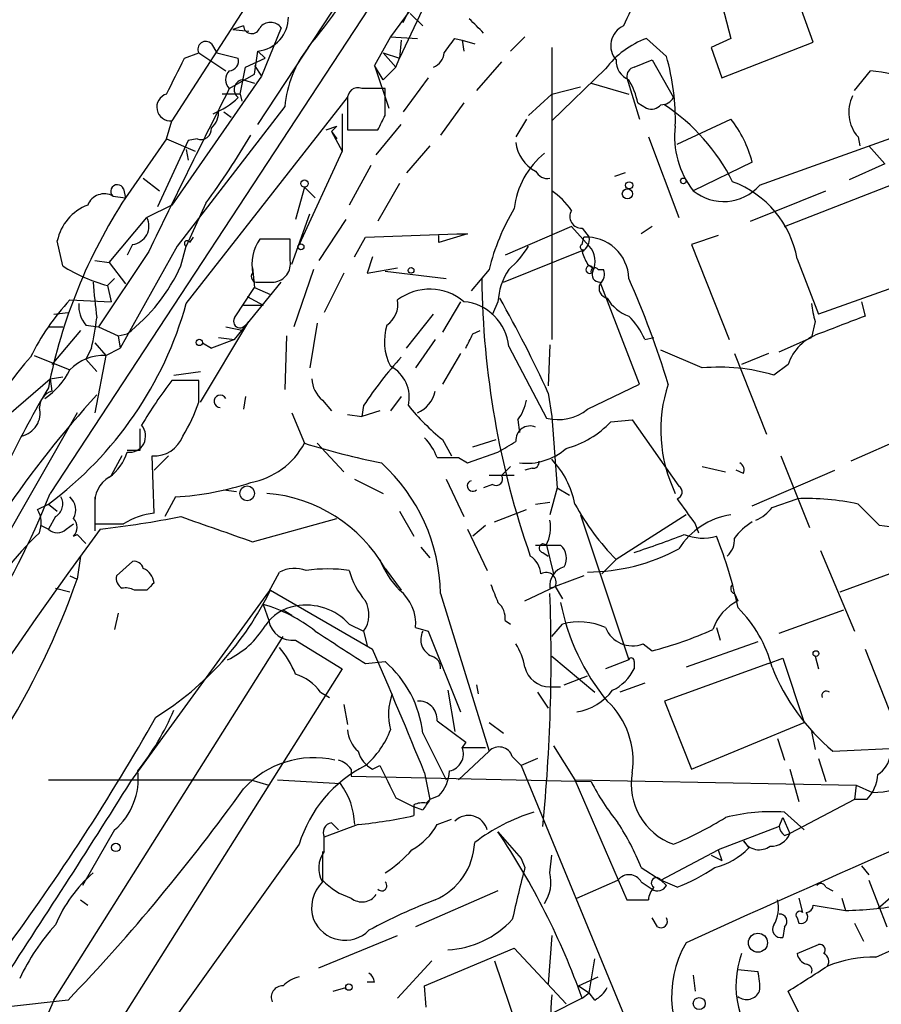
# Model space of a CAD drawing. Extents: x 5 to 18821, y -129987 to 5654.
# Drawn here: x 459 to 499, y 4844 to 4891 of the extents above; entities that cross this region are included whole.
import ezdxf

# ---------------------------------------------------------------- set-up
doc = ezdxf.new("R2010")
doc.units = 0
doc.header["$MEASUREMENT"] = 0
doc.layers.add('MAIN', color=5, linetype='CONTINUOUS')

msp = doc.modelspace()

# ---------------------------------------------------------------- linework, layer by layer
at = {"layer": 'MAIN'}
for p, q in [((493.014, 4918.8309), (459.994, 4868.5389)), ((476.6733, 4890.8063), (488.7807, 4914.8516)), ((469.8153, 4885.9803), (482.854, 4905.7923)), ((479.1287, 4894.7009), (476.504, 4889.1129)), ((471.0853, 4894.4469), (465.7513, 4886.1496)), ((478.1973, 4893.0076), (476.0807, 4890.1289)), ((496.062, 4889.8749), (494.8767, 4893.1769)), ((491.6593, 4891.9916), (492.1673, 4890.0443)), ((477.012, 4891.2296), (477.6047, 4890.6369)), ((469.138, 4890.6369), (468.63, 4890.4676)), ((468.63, 4890.4676), (469.392, 4890.3829)), ((470.916, 4890.5523), (469.9847, 4888.2663)), ((476.0807, 4890.1289), (475.3187, 4888.7743)), ((476.0807, 4890.1289), (477.3507, 4890.0443)), ((479.1287, 4890.0443), (479.4673, 4889.9596)), ((482.4307, 4890.1289), (481.7533, 4889.4516)), ((489.1193, 4889.1976), (488.188, 4890.0443)), ((492.1673, 4890.0443), (491.236, 4889.6209)), ((467.614, 4889.7903), (467.868, 4889.3669)), ((476.5887, 4889.9596), (476.504, 4889.1129)), ((479.4673, 4889.9596), (479.552, 4889.4516)), ((479.4673, 4889.9596), (480.06, 4889.7903)), ((483.7007, 4889.6209), (483.7007, 4875.8203)), ((491.236, 4889.6209), (491.744, 4888.1816)), ((491.744, 4888.1816), (496.062, 4889.8749)), ((466.344, 4889.1129), (467.0213, 4889.3669)), ((467.0213, 4889.3669), (468.2913, 4888.5203)), ((467.868, 4889.3669), (468.884, 4889.1129)), ((469.2227, 4888.6896), (470.154, 4889.1129)), ((469.646, 4888.3509), (469.8153, 4889.4516)), ((469.8153, 4889.4516), (470.154, 4889.1129)), ((475.742, 4889.3669), (476.3347, 4888.6896)), ((475.742, 4889.3669), (476.504, 4889.1129)), ((476.3347, 4888.6896), (476.504, 4889.1129)), ((468.9687, 4887.4196), (469.2227, 4888.6896)), ((469.646, 4888.7743), (469.9847, 4888.2663)), ((475.3187, 4888.7743), (475.996, 4886.7423)), ((475.742, 4888.0969), (475.3187, 4888.7743)), ((476.3347, 4888.6896), (475.742, 4888.0969)), ((481.33, 4888.9436), (480.1447, 4887.5889)), ((486.2407, 4888.6049), (483.7007, 4886.1496)), ((487.5953, 4888.6896), (488.442, 4889.0283)), ((488.442, 4889.0283), (489.458, 4887.2503)), ((469.9847, 4888.2663), (465.7513, 4882.1703)), ((468.4607, 4887.6736), (469.646, 4888.3509)), ((477.8587, 4888.1816), (476.6733, 4886.5729)), ((487.2567, 4888.1816), (487.8493, 4886.2343)), ((498.0093, 4887.5889), (498.7713, 4888.5203)), ((469.138, 4888.0969), (469.646, 4887.9276)), ((475.8267, 4887.6736), (474.726, 4887.6736)), ((475.8267, 4886.4036), (475.8267, 4887.6736)), ((483.7007, 4887.4196), (485.0553, 4887.7583)), ((485.5633, 4887.9276), (487.3413, 4887.4196)), ((466.4287, 4877.5136), (474.0487, 4887.2503)), ((468.9687, 4887.4196), (468.122, 4887.4196)), ((468.9687, 4887.4196), (469.0533, 4887.0809)), ((482.6, 4886.4036), (483.7007, 4887.4196)), ((471.0853, 4886.8269), (466.0053, 4880.2229)), ((474.0487, 4887.1656), (474.0487, 4885.7263)), ((479.552, 4886.9963), (478.4513, 4885.4723)), ((487.7647, 4886.9963), (488.188, 4886.7423)), ((468.2067, 4886.5729), (468.5453, 4886.3189)), ((473.7947, 4886.4883), (473.7947, 4884.7103)), ((465.4973, 4885.3029), (465.7513, 4886.1496)), ((473.0327, 4885.7263), (473.5407, 4885.8956)), ((473.5407, 4885.8956), (473.2867, 4885.6416)), ((475.4033, 4884.5409), (476.5887, 4885.9803)), ((482.5153, 4886.2343), (482.0073, 4885.3876)), ((489.6273, 4885.0489), (492.1673, 4886.2343)), ((493.522, 4883.1016), (501.9887, 4886.1496)), ((473.2867, 4885.6416), (473.5407, 4885.3029)), ((473.2867, 4885.6416), (473.7947, 4884.7103)), ((474.0487, 4885.7263), (475.488, 4885.7263)), ((488.2727, 4885.3876), (489.712, 4881.5776)), ((498.1787, 4885.3876), (498.2633, 4884.9643)), ((465.4973, 4885.3029), (463.55, 4882.5089)), ((466.5133, 4885.2183), (465.074, 4882.0856)), ((465.4973, 4885.3029), (466.852, 4884.7103)), ((466.9367, 4885.3029), (466.5133, 4885.2183)), ((477.9433, 4884.9643), (476.8427, 4883.6943)), ((498.6867, 4884.9643), (499.4487, 4884.1176)), ((466.4287, 4884.7949), (466.5133, 4884.2869)), ((473.7947, 4884.7103), (471.7627, 4880.3076)), ((475.1493, 4884.0329), (474.1333, 4882.1703)), ((493.1833, 4884.2023), (490.3893, 4882.8476)), ((499.4487, 4884.1176), (497.7553, 4883.3556)), ((487.172, 4883.6943), (486.664, 4883.5249)), ((464.3967, 4883.4403), (465.1587, 4882.8476)), ((472.0167, 4883.0169), (471.5933, 4881.4929)), ((472.0167, 4883.0169), (472.5247, 4882.5089)), ((476.504, 4883.1863), (475.488, 4881.4083)), ((494.7073, 4881.1543), (500.126, 4883.2709)), ((462.9573, 4882.5936), (463.55, 4882.5089)), ((463.4653, 4882.9323), (463.55, 4882.5089)), ((493.0987, 4881.4083), (496.6547, 4882.8476)), ((465.7513, 4882.1703), (464.566, 4881.5776)), ((467.36, 4882.2549), (466.4287, 4880.2229)), ((471.424, 4879.3763), (472.2707, 4881.7469)), ((462.788, 4879.4609), (464.566, 4881.5776)), ((473.964, 4881.4929), (472.694, 4879.5456)), ((484.632, 4881.1543), (481.4993, 4879.7996)), ((484.632, 4881.1543), (485.4787, 4880.2229)), ((488.442, 4881.1543), (487.934, 4880.8156)), ((474.8953, 4880.6463), (479.2133, 4880.8156)), ((479.7213, 4880.8156), (478.3667, 4880.3923)), ((478.3667, 4880.3923), (478.3667, 4880.7309)), ((479.2133, 4880.8156), (479.7213, 4880.8156)), ((485.14, 4881.0696), (485.4787, 4880.6463)), ((491.5747, 4880.7309), (490.3047, 4880.3076)), ((460.5867, 4879.2916), (460.3327, 4880.4769)), ((466.0053, 4880.2229), (463.296, 4875.3969)), ((463.8887, 4880.3076), (463.6347, 4879.7996)), ((466.1747, 4879.2916), (466.4287, 4880.2229)), ((466.598, 4880.3923), (466.7673, 4880.6463)), ((471.3393, 4880.5616), (469.9, 4880.5616)), ((471.3393, 4879.5456), (471.3393, 4880.5616)), ((474.3873, 4879.7149), (474.8953, 4880.6463)), ((485.14, 4880.3076), (485.2247, 4880.6463)), ((490.3047, 4880.3076), (492.0827, 4875.8203)), ((464.6507, 4879.9689), (462.28, 4876.4129)), ((481.4147, 4878.5296), (485.2247, 4880.0536)), ((462.1107, 4879.5456), (462.788, 4879.4609)), ((462.788, 4879.4609), (463.55, 4878.4449)), ((475.234, 4879.7149), (474.98, 4878.9529)), ((485.394, 4879.3763), (485.648, 4879.2069)), ((495.3, 4879.6303), (496.316, 4877.0056)), ((469.5613, 4879.2069), (469.646, 4878.2756)), ((472.44, 4879.1223), (471.5087, 4876.4129)), ((473.8793, 4878.9529), (472.948, 4877.0903)), ((474.98, 4878.9529), (476.4193, 4879.2069)), ((475.8267, 4879.0376), (478.7053, 4878.6989)), ((480.7373, 4879.1223), (479.8907, 4878.1063)), ((485.902, 4879.1223), (486.156, 4879.1223)), ((501.7347, 4878.9529), (496.316, 4877.0056)), ((462.7033, 4878.3603), (463.042, 4878.6989)), ((463.042, 4878.6989), (462.7033, 4878.3603)), ((462.7033, 4878.3603), (462.8727, 4877.5983)), ((468.7147, 4875.8203), (470.916, 4878.5296)), ((469.8153, 4878.5296), (470.5773, 4878.5296)), ((487.8493, 4873.7036), (485.9867, 4878.5296)), ((468.7147, 4876.8363), (469.646, 4878.2756)), ((469.646, 4878.2756), (470.408, 4877.9369)), ((460.9253, 4877.6829), (462.8727, 4877.5983)), ((469.138, 4877.4289), (470.0693, 4877.4289)), ((469.3073, 4877.8523), (470.0693, 4877.4289)), ((479.3827, 4877.5983), (478.536, 4876.1589)), ((481.1607, 4877.5983), (480.9067, 4877.0056)), ((498.348, 4877.5983), (498.5173, 4876.9209)), ((460.1633, 4877.0056), (460.8407, 4877.0903)), ((476.8427, 4875.3969), (478.1127, 4877.0056)), ((461.6873, 4876.4976), (462.28, 4876.4129)), ((467.106, 4872.8569), (469.392, 4876.6669)), ((469.2227, 4876.4976), (469.392, 4876.6669)), ((472.6093, 4876.5823), (472.2707, 4874.4656)), ((496.1467, 4876.6669), (495.9773, 4875.9049)), ((459.9093, 4876.4129), (460.5867, 4876.4129)), ((459.9093, 4876.4129), (460.5867, 4876.4129)), ((461.4333, 4876.2436), (460.0787, 4874.6349)), ((462.28, 4876.4129), (463.2113, 4875.9896)), ((463.2113, 4875.9896), (463.6347, 4876.0743)), ((468.2913, 4876.4129), (469.138, 4876.2436)), ((479.9753, 4876.0743), (480.314, 4876.2436)), ((462.1107, 4875.6509), (462.6187, 4875.0583)), ((463.2113, 4875.9896), (463.296, 4875.3969)), ((467.1907, 4875.6509), (467.614, 4875.3969)), ((468.7147, 4875.8203), (467.614, 4875.3969)), ((467.9527, 4875.9049), (468.7147, 4875.8203)), ((467.9527, 4875.9049), (468.7147, 4875.8203)), ((471.17, 4875.9896), (471.0853, 4873.4496)), ((478.1973, 4875.8203), (477.266, 4874.4656)), ((483.616, 4875.5663), (483.5313, 4873.6189)), ((488.1033, 4875.8203), (488.5267, 4875.9049)), ((494.4533, 4875.2276), (495.9773, 4875.9049)), ((461.9413, 4875.3969), (461.6873, 4874.8889)), ((462.6187, 4875.0583), (463.296, 4875.3969)), ((479.3827, 4875.1429), (478.536, 4873.7036)), ((481.6687, 4875.4816), (483.4467, 4872.0949)), ((490.8127, 4874.4656), (488.8653, 4875.3123)), ((492.3367, 4875.1429), (493.8607, 4871.3329)), ((493.9453, 4875.1429), (492.6753, 4874.6349)), ((459.232, 4875.0583), (460.9253, 4874.3809)), ((461.6873, 4874.8889), (462.1953, 4874.2963)), ((462.6187, 4875.0583), (462.1107, 4872.3489)), ((494.8767, 4874.6349), (494.1993, 4874.1269)), ((465.836, 4874.1269), (467.106, 4874.2963)), ((458.0467, 4872.2643), (459.994, 4873.9576)), ((459.994, 4873.9576), (460.5867, 4874.0423)), ((459.994, 4873.9576), (460.0787, 4873.3649)), ((467.0213, 4873.8729), (465.7513, 4873.8729)), ((467.0213, 4872.8569), (467.0213, 4873.8729)), ((485.394, 4872.5183), (487.8493, 4873.7036)), ((483.5313, 4873.2803), (483.7007, 4872.1796)), ((469.2227, 4873.1109), (469.138, 4872.5183)), ((472.8633, 4872.9416), (473.2867, 4872.4336)), ((476.5887, 4873.1109), (476.0807, 4872.4336)), ((461.264, 4872.3489), (455.2527, 4861.8503)), ((471.424, 4872.3489), (472.0167, 4870.9096)), ((474.8107, 4872.6876), (474.726, 4872.1796)), ((475.5727, 4872.4336), (474.726, 4872.1796)), ((474.0487, 4872.2643), (474.726, 4872.1796)), ((482.092, 4872.0103), (482.1767, 4871.4176)), ((483.7007, 4872.1796), (483.9547, 4868.7929)), ((486.4947, 4871.9256), (487.5107, 4872.0103)), ((487.5107, 4872.0103), (489.712, 4868.8776)), ((501.4807, 4871.6716), (497.84, 4870.0629)), ((472.6093, 4870.9096), (473.8793, 4869.5549)), ((478.536, 4871.0789), (478.9593, 4870.3169)), ((479.9753, 4870.7403), (481.076, 4871.0789)), ((464.2273, 4870.5709), (463.6347, 4870.5709)), ((479.7213, 4869.9783), (481.1607, 4870.4863)), ((463.3807, 4870.3169), (462.8727, 4869.3856)), ((464.9047, 4867.6076), (464.82, 4870.3169)), ((464.9047, 4869.6396), (465.582, 4870.3169)), ((479.298, 4870.2323), (479.7213, 4869.9783)), ((494.538, 4870.3169), (495.8927, 4866.9303)), ((481.7533, 4869.8089), (481.33, 4869.3856)), ((482.7693, 4869.7243), (482.4307, 4869.6396)), ((490.8127, 4869.8089), (491.9133, 4869.5549)), ((492.76, 4869.4703), (492.4213, 4869.6396)), ((493.1833, 4867.9463), (497.078, 4869.6396)), ((474.3873, 4869.2163), (475.742, 4868.5389)), ((478.7053, 4869.2163), (479.552, 4867.4383)), ((481.9227, 4869.3856), (480.7373, 4869.3856)), ((468.2067, 4868.7083), (468.7993, 4868.6236)), ((480.9067, 4868.9623), (480.4833, 4868.7929)), ((483.9547, 4868.7929), (483.616, 4867.5229)), ((483.9547, 4868.7929), (484.5473, 4868.4543)), ((462.1107, 4868.3696), (462.1107, 4866.7609)), ((465.9207, 4868.3696), (465.4127, 4867.4383)), ((482.9387, 4868.0309), (483.616, 4868.1156)), ((494.1147, 4867.8616), (495.3, 4868.2849)), ((459.4013, 4867.7769), (459.9093, 4868.0309)), ((459.9093, 4868.0309), (460.3327, 4867.6923)), ((462.1107, 4867.9463), (462.1107, 4867.0996)), ((476.504, 4867.6923), (477.1813, 4866.5069)), ((480.9913, 4867.1843), (482.5153, 4867.7769)), ((498.1787, 4868.0309), (499.1947, 4867.0149)), ((460.248, 4867.4383), (459.9093, 4866.8456)), ((469.5613, 4866.2529), (473.5407, 4867.3536)), ((485.0553, 4867.5229), (487.3413, 4860.6649)), ((490.0507, 4867.5229), (486.7487, 4865.4063)), ((459.5707, 4867.0149), (459.9093, 4866.8456)), ((460.756, 4866.8456), (461.0947, 4867.0996)), ((479.7213, 4866.8456), (480.6527, 4864.8983)), ((480.568, 4867.0149), (479.9753, 4866.5069)), ((490.474, 4867.0996), (490.6433, 4866.6763)), ((461.0947, 4866.5069), (461.264, 4866.5916)), ((461.264, 4866.5916), (461.6873, 4866.1683)), ((477.52, 4865.9989), (477.9433, 4865.4909)), ((482.9387, 4866.0836), (483.4467, 4866.0836)), ((483.4467, 4866.0836), (483.7853, 4864.7289)), ((483.4467, 4866.0836), (484.124, 4866.0836)), ((496.4007, 4865.8296), (498.0093, 4862.0196)), ((461.4333, 4865.5756), (461.264, 4864.4749)), ((463.1267, 4864.6443), (463.8887, 4865.3216)), ((483.2773, 4865.7449), (483.5313, 4865.5756)), ((486.0713, 4864.7289), (486.7487, 4865.4063)), ((475.8267, 4864.9829), (476.5887, 4863.9669)), ((497.332, 4863.8823), (500.5493, 4865.0676)), ((460.9253, 4864.6443), (461.264, 4864.4749)), ((460.9253, 4864.6443), (461.264, 4864.4749)), ((470.3233, 4863.8823), (470.8313, 4864.8136)), ((485.2247, 4864.6443), (483.87, 4864.1363)), ((460.248, 4864.0516), (460.9253, 4863.8823)), ((464.566, 4863.9669), (463.9733, 4863.9669)), ((470.408, 4863.9669), (475.234, 4861.1729)), ((482.4307, 4863.4589), (483.87, 4864.1363)), ((483.616, 4864.0516), (483.87, 4864.1363)), ((483.87, 4864.1363), (484.2087, 4863.5436)), ((463.804, 4854.9076), (470.3233, 4863.8823)), ((478.4513, 4863.7976), (480.7373, 4856.3469)), ((492.3367, 4863.7976), (492.506, 4863.4589)), ((470.0693, 4863.2896), (470.3233, 4862.5276)), ((471.0007, 4863.0356), (471.424, 4862.7816)), ((494.4533, 4861.9349), (497.5013, 4863.0356)), ((463.2113, 4862.8663), (463.042, 4862.1043)), ((481.4993, 4862.5276), (481.7533, 4862.3583)), ((474.1333, 4862.3583), (474.8107, 4862.0196)), ((477.266, 4862.1889), (477.8587, 4862.0196)), ((483.7007, 4861.7656), (484.2087, 4862.3583)), ((491.49, 4862.1889), (491.6593, 4861.5963)), ((460.1633, 4844.5783), (471.0007, 4861.7656)), ((471.5933, 4861.5963), (473.7947, 4860.2416)), ((474.8107, 4862.0196), (474.98, 4861.3423)), ((477.8587, 4862.0196), (479.3827, 4858.2096)), ((488.0187, 4861.4269), (488.442, 4861.0883)), ((493.4373, 4861.5116), (490.0507, 4860.3263)), ((498.5173, 4861.1729), (500.38, 4856.4316)), ((483.7007, 4860.8343), (485.7327, 4859.1409)), ((487.3413, 4860.6649), (486.2407, 4860.2416)), ((493.9453, 4860.4956), (494.6227, 4860.7496)), ((494.6227, 4860.7496), (495.6387, 4857.7016)), ((496.1467, 4860.8343), (496.316, 4860.2416)), ((473.7947, 4860.2416), (462.534, 4842.3769)), ((474.8953, 4860.4956), (475.8267, 4860.5803)), ((487.5953, 4860.5803), (487.5953, 4860.2416)), ((493.9453, 4860.4956), (489.0347, 4858.7176)), ((484.2933, 4859.4796), (485.394, 4859.9029)), ((480.1447, 4859.4796), (480.2293, 4859.0563)), ((483.616, 4859.3949), (484.124, 4859.3949)), ((488.1033, 4859.5643), (486.918, 4859.1409)), ((472.7787, 4859.1409), (473.202, 4858.8869)), ((478.79, 4859.2256), (479.1287, 4857.2783)), ((483.0233, 4859.1409), (483.5313, 4858.3789)), ((473.8793, 4858.5483), (474.0487, 4857.6169)), ((489.0347, 4858.7176), (490.3047, 4855.5003)), ((478.282, 4857.7863), (479.6367, 4856.7703)), ((480.7373, 4857.7016), (481.4147, 4857.1936)), ((490.3047, 4855.5003), (495.6387, 4857.7016)), ((477.6047, 4857.1936), (478.7053, 4854.9923)), ((494.3687, 4856.9396), (494.7073, 4855.9236)), ((495.9773, 4857.2783), (496.1467, 4856.4316)), ((479.6367, 4856.7703), (479.4673, 4856.5163)), ((479.4673, 4856.5163), (480.568, 4856.5163)), ((483.7853, 4856.6009), (484.8013, 4854.9923)), ((496.9933, 4856.3469), (500.7187, 4856.5163)), ((480.7373, 4856.3469), (479.298, 4854.9923)), ((481.838, 4856.0929), (482.2613, 4855.6696)), ((483.0233, 4856.0083), (482.2613, 4855.6696)), ((496.316, 4856.0083), (496.6547, 4854.9076)), ((475.234, 4855.5003), (475.5727, 4855.6696)), ((482.2613, 4855.6696), (490.22, 4836.3656)), ((474.218, 4855.5003), (474.218, 4855.1616)), ((474.218, 4855.1616), (485.5633, 4854.9076)), ((477.6893, 4855.3309), (477.9433, 4854.0609)), ((494.9613, 4855.5003), (495.3847, 4853.9763)), ((459.9093, 4854.9923), (469.4767, 4854.9923)), ((469.4767, 4854.9923), (470.3233, 4854.7383)), ((470.7467, 4854.9923), (473.71, 4854.8229)), ((484.8013, 4854.9923), (498.094, 4854.7383)), ((484.8013, 4854.9923), (487.2567, 4849.3196)), ((498.094, 4854.7383), (498.0093, 4854.0609)), ((498.094, 4854.7383), (498.856, 4854.3996)), ((476.3347, 4854.1456), (477.1813, 4853.7223)), ((478.3667, 4854.2303), (477.9433, 4854.0609)), ((477.1813, 4853.8069), (477.1813, 4853.2989)), ((477.6047, 4853.5529), (477.1813, 4853.7223)), ((477.9433, 4854.0609), (477.774, 4853.8916)), ((498.0093, 4854.0609), (494.9613, 4852.4523)), ((498.602, 4854.0609), (498.0093, 4854.0609)), ((494.4533, 4852.7909), (494.6227, 4853.2143)), ((494.6227, 4853.2143), (494.9613, 4852.4523)), ((494.7073, 4853.4683), (495.6387, 4852.6216)), ((474.5567, 4852.8756), (472.948, 4852.2829)), ((473.2867, 4852.9603), (473.6253, 4852.6216)), ((478.282, 4852.8756), (478.9593, 4853.1296)), ((494.4533, 4852.7909), (491.5747, 4851.6903)), ((463.042, 4852.6216), (461.518, 4849.9969)), ((472.948, 4851.6056), (472.948, 4852.2829)), ((481.1607, 4852.5369), (482.2613, 4851.2669)), ((494.7073, 4852.3676), (494.9613, 4852.4523)), ((471.7627, 4851.9443), (464.058, 4841.1916)), ((492.76, 4852.1136), (493.014, 4851.7749)), ((472.8633, 4851.6056), (472.8633, 4850.2509)), ((483.616, 4850.5896), (483.7007, 4851.4363)), ((488.8653, 4850.2509), (491.5747, 4851.6903)), ((491.236, 4851.4363), (491.744, 4851.1823)), ((491.5747, 4851.6903), (491.744, 4851.1823)), ((502.3273, 4851.6903), (499.11, 4848.8963)), ((482.2613, 4851.2669), (482.4307, 4850.8436)), ((498.348, 4850.9283), (498.6867, 4850.5049)), ((487.934, 4850.8436), (488.8653, 4850.2509)), ((484.886, 4849.4043), (486.8333, 4850.2509)), ((487.934, 4850.1663), (488.442, 4849.8276)), ((489.6273, 4849.9123), (488.8653, 4850.2509)), ((489.1193, 4849.9969), (488.8653, 4850.2509)), ((498.6867, 4850.2509), (499.5333, 4848.0496)), ((481.1607, 4849.7429), (477.266, 4848.0496)), ((496.6547, 4849.9123), (496.9933, 4849.7429)), ((461.4333, 4849.3196), (461.772, 4849.0656)), ((487.2567, 4849.3196), (488.2727, 4849.3196)), ((495.3847, 4849.4043), (495.554, 4848.7269)), ((496.062, 4849.0656), (497.586, 4848.8116)), ((497.4167, 4849.4043), (497.586, 4848.8116)), ((488.696, 4848.0496), (488.442, 4848.4729)), ((495.3, 4848.4729), (495.3847, 4848.2189)), ((498.0093, 4848.2189), (498.4327, 4847.3723)), ((472.694, 4846.1023), (476.4193, 4847.6263)), ((483.7007, 4847.6263), (483.5313, 4845.3403)), ((494.7073, 4848.0496), (494.6227, 4847.5416)), ((495.3, 4846.7796), (496.316, 4847.2029)), ((477.6893, 4845.2556), (481.9227, 4847.0336)), ((481.9227, 4847.0336), (484.378, 4844.4089)), ((499.0253, 4846.6103), (499.7873, 4846.9489)), ((478.028, 4846.4409), (476.4193, 4844.6629)), ((480.9913, 4846.4409), (482.092, 4843.2236)), ((485.4787, 4844.9169), (485.7327, 4846.5256)), ((490.3893, 4845.7636), (490.474, 4845.0016)), ((492.506, 4846.0176), (493.4373, 4845.9329)), ((475.3187, 4845.4249), (474.98, 4845.4249)), ((484.9707, 4845.2556), (485.902, 4845.6789)), ((473.3713, 4845.0016), (473.964, 4845.1709)), ((477.774, 4844.2396), (477.6893, 4845.2556)), ((484.9707, 4845.2556), (485.4787, 4844.9169)), ((485.14, 4844.6629), (485.4787, 4844.9169)), ((485.7327, 4844.5783), (485.4787, 4844.9169)), ((496.6547, 4841.4456), (494.8767, 4845.0016)), ((460.8407, 4844.5783), (457.8773, 4844.2396)), ((460.1633, 4844.5783), (459.9093, 4843.9856)), ((485.14, 4844.6629), (483.616, 4843.9009))]:
    msp.add_line(p, q, dxfattribs=at)
for centre, radius in [((472.0166, 4883.1863), 0.1693), ((487.3624, 4883.1017), 0.1706), ((489.9236, 4883.3133), 0.1338), ((487.2778, 4882.6995), 0.2413), ((471.8473, 4880.1948), 0.1411), ((477.0543, 4879.08), 0.1338), ((467.0424, 4875.6721), 0.1496), ((469.3073, 4868.539), 0.349), ((496.1889, 4860.9613), 0.1338), ((463.0964, 4851.7992), 0.201), ((493.4482, 4847.2908), 0.4513), ((474.1121, 4845.1922), 0.1496), ((490.6735, 4844.415), 0.2843)]:
    msp.add_circle(centre, radius, dxfattribs=at)
for centre, radius, start, end in [((439.3612, 4916.3976), 42.3611, 320.79429, 334.2633), ((500.0036, 4884.8001), 14.1739, 142.91828, 155.68207), ((469.6541, 4891.0441), 1.6006, 275.78005, 0.57988), ((310.7947, 4721.287), 239.4975, 44.885425, 45.114575), ((469.5267, 4890.6638), 0.3896, 183.95884, 343.36978), ((470.408, 4890.1713), 0.635, 36.8699, 143.1301), ((487.5146, 4889.707), 1.0234, 114.67934, 221.54566), ((309.5007, 5016.7236), 211.7104, 323.018234, 323.247384), ((489.6132, 4886.0793), 4.2134, 109.77073, 143.17117), ((467.3441, 4889.5415), 0.367, 42.67057, 208.40861), ((476.4705, 4886.3192), 5.4091, 142.38161, 174.61425), ((42.6057, 5099.9362), 473.287, 333.319004, 333.548192), ((468.4419, 4888.9812), 0.4613, 272.33579, 16.5886), ((477.8102, 4889.4457), 0.8144, 291.80533, 354.44693), ((478.9364, 4886.2137), 10.6111, 358.28212, 16.33219), ((487.7003, 4888.9795), 0.9529, 177.06433, 247.86583), ((487.7053, 4888.2494), 0.4537, 104.03012, 188.59446), ((468.8839, 4888.0969), 0.5986, 134.98646, 225.00677), ((493.5763, 4851.0886), 37.7905, 78.97492, 82.09861), ((897.5164, 4670.7097), 480.7932, 153.175294, 154.199598), ((469.1604, 4887.6288), 0.4687, 92.73969, 233.86118), ((474.5415, 4887.214), 0.4952, 68.1277, 185.60927), ((484.6163, 4886.4168), 3.2013, 10.42923, 31.65593), ((465.6848, 4886.7967), 0.6505, 106.75239, 275.86747), ((466.1975, 4890.1263), 3.9356, 292.42321, 313.04884), ((488.8794, 4887.5749), 0.6634, 268.78223, 330.70717), ((499.5004, 4886.5502), 1.7603, 153.52665, 221.33566), ((488.3997, 4887.3348), 0.6292, 250.33821, 317.73121), ((483.7367, 4878.9879), 9.5317, 26.70134, 56.23224), ((466.9669, 4886.5609), 0.9905, 310.78762, 5.60239), ((306.3024, 4970.755), 189.3506, 333.316974, 333.546117), ((467.1211, 4885.7626), 0.4953, 248.14274, 5.59663), ((493.6211, 4885.3868), 4.11, 172.88882, 218.15644), ((487.6501, 4882.7057), 5.732, 15.13501, 37.99509), ((433.1257, 4907.0823), 42.2893, 324.04963, 329.2693), ((483.6924, 4885.2946), 1.6928, 185.45766, 243.56059), ((485.9227, 4881.5144), 4.0295, 129.45638, 173.06546), ((483.4889, 4884.0328), 0.606, 204.77184, 282.1073), ((463.1743, 4882.8185), 0.3125, 21.35874, 226.02419), ((491.8246, 4884.5914), 2.2585, 230.54263, 318.72673), ((490.5721, 4878.7682), 4.8059, 10.33396, 69.5401), ((462.5503, 4881.862), 0.8371, 60.91216, 158.3905), ((481.6275, 4879.8431), 3.6504, 34.6069, 55.3931), ((484.8157, 4868.6563), 25.3796, 146.91955, 168.9187), ((462.5895, 4880.0171), 2.3032, 110.79014, 168.48418), ((491.4048, 4876.4128), 11.0062, 149.48782, 165.74849), ((485.12, 4881.6333), 0.5641, 149.88978, 272.03199), ((463.7871, 4881.1774), 0.8757, 276.66244, 27.19417), ((466.471, 4880.3499), 0.1339, 18.46201, 251.57859), ((471.7421, 4879.3337), 2.2138, 146.31352, 189.90483), ((478.8314, 4882.4675), 4.3864, 310.30363, 329.22173), ((485.1823, 4880.1806), 0.1339, 108.42141, 288.46201), ((484.8014, 4880.5616), 0.6826, 299.73863, 7.12814), ((485.3453, 4878.6535), 1.9964, 1.303, 93.46319), ((484.6745, 4879.5033), 1.0791, 334.43462, 41.82225), ((487.3384, 4880.5605), 2.2766, 195.06176, 211.34271), ((464.903, 4886.2305), 8.1718, 238.11658, 254.38446), ((458.283, 4882.9107), 8.682, 308.0547, 335.36401), ((470.4745, 4879.4005), 0.8769, 276.73198, 9.52462), ((485.4968, 4879.1162), 0.1763, 30.95818, 292.15743), ((469.7589, 4878.7836), 0.2602, 139.41065, 282.51925), ((484.2074, 4877.4294), 3.0514, 146.30316, 176.82694), ((485.7432, 4879.0164), 0.1908, 33.69839, 199.4417), ((485.9573, 4878.8769), 0.3486, 152.5454, 274.83873), ((485.5633, 4878.9106), 0.6294, 312.27614, 19.65566), ((504.519, 4881.923), 42.6283, 184.56583, 186.85326), ((521.506, 4879.0988), 41.1092, 180.55737, 199.20552), ((486.41, 4878.2332), 0.4733, 153.42953, 259.68974), ((447.9418, 4861.1623), 43.126, 16.90621, 23.9937), ((477.933, 4875.6907), 2.502, 49.67839, 127.22805), ((469.4017, 4869.8606), 11.5342, 137.29816, 153.68598), ((449.3854, 4882.2485), 17.6888, 306.50893, 344.47386), ((462.7243, 4877.4076), 1.3797, 175.59365, 221.26797), ((475.2417, 4877.4861), 1.1939, 304.11332, 9.48757), ((479.3402, 4875.2698), 2.3381, 5.19731, 84.80269), ((432.8552, 4850.2899), 55.6473, 24.40253, 29.58952), ((487.9689, 4878.7069), 1.8931, 209.74751, 250.63854), ((501.358, 4878.1498), 5.4182, 186.7432, 195.88395), ((449.1259, 4878.4005), 13.1627, 346.80943, 353.17507), ((468.9687, 4876.6669), 0.3053, 146.29952, 326.31514), ((478.3113, 4875.7254), 2.5212, 162.16442, 207.78066), ((484.6222, 4874.2242), 3.8296, 24.63167, 44.76302), ((709.0684, 4326.168), 589.6274, 110.9216979, 111.1508788), ((310.456, 4960.3856), 189.3283, 333.327124, 333.556307), ((497.0354, 4873.9156), 2.2754, 108.43097, 161.57142), ((467.5405, 4867.15), 11.5361, 137.29813, 153.6835), ((462.5554, 4872.7613), 2.2979, 88.42146, 135.18513), ((489.6011, 4863.0184), 17.6706, 137.42462, 146.82541), ((457.8276, 4875.8956), 3.4482, 303.68362, 333.94249), ((475.2778, 4873.0617), 1.6913, 347.22171, 61.65909), ((491.6243, 4865.4805), 9.0217, 73.41585, 95.16137), ((482.1675, 4861.1622), 20.7618, 142.25017, 149.31832), ((473.8233, 4874.0566), 1.4713, 183.85811, 229.27199), ((495.7349, 4871.5384), 6.8805, 161.65801, 205.84554), ((504.7191, 4847.2559), 51.9468, 149.6108, 153.95703), ((460.3037, 4872.5784), 0.8181, 105.96464, 178.28381), ((476.7771, 4873.6876), 1.4564, 293.19394, 347.19852), ((501.998, 4837.1848), 53.6753, 137.86333, 153.04941), ((460.3208, 4875.0462), 7.0491, 327.39952, 341.90588), ((468.033, 4872.8934), 0.2905, 27.22664, 270.84803), ((480.2097, 4873.4277), 2.3563, 323.01971, 348.09444), ((458.4149, 4872.3305), 1.1052, 281.71458, 14.26886), ((485.349, 4879.5006), 10.8325, 218.97222, 231.02778), ((483.997, 4874.2535), 2.2276, 255.69801, 308.83735), ((483.235, 4874.9596), 4.4532, 284.87257, 317.05382), ((463.7379, 4871.2469), 0.7675, 262.27316, 41.5827), ((718.2271, 4871.0789), 254.0003, 179.885409, 180.114592), ((482.6762, 4871.0535), 0.6715, 66.98962, 185.0577), ((464.9408, 4871.708), 1.3963, 265.03701, 340.7787), ((468.7886, 4872.6484), 3.6666, 280.81653, 331.69109), ((482.3144, 4903.5835), 34.2582, 252.50692, 258.79493), ((475.8123, 4869.3148), 2.6346, 20.38016, 44.56635), ((354.584, 5082.3903), 246.8298, 300.851156, 301.080338), ((461.4328, 4871.1639), 2.3038, 306.03322, 342.89508), ((482.5131, 4872.8007), 2.8424, 263.20302, 311.00294), ((469.8368, 4863.6253), 8.6162, 1.14583, 47.50467), ((478.79, 5124.2321), 254.0003, 269.885409, 270.114592), ((482.8117, 4870.0206), 0.2993, 261.85636, 8.12469), ((480.6494, 4867.2166), 4.231, 11.09641, 43.84798), ((492.4211, 4869.6396), 0.3788, 333.45524, 63.40113), ((463.4655, 4868.1155), 1.3653, 119.74957, 187.11877), ((465.0581, 4882.5723), 14.2289, 273.47559, 288.09165), ((479.9648, 4868.8882), 0.2544, 106.9322, 315), ((481.0761, 4869.2162), 0.3052, 236.28911, 33.71089), ((489.5427, 4868.5994), 0.3257, 285.05607, 58.67719), ((423.4117, 4883.1265), 39.3835, 317.15874, 338.25981), ((459.9095, 4868.0309), 0.6825, 299.73551, 29.75425), ((460.385, 4867.7574), 0.8165, 330.3613, 48.56983), ((469.665, 4861.4688), 7.0933, 29.69669, 85.36092), ((786.3801, 5079.3705), 364.1694, 215.424926, 215.654106), ((495.7163, 4856.5634), 11.7289, 77.88098, 92.03406), ((458.282, 4867.1372), 1.2892, 339.05279, 29.74874), ((495.1577, 4873.6804), 11.7971, 208.61282, 224.53671), ((492.5464, 4869.0917), 1.9932, 293.86179, 321.89105), ((460.6712, 4866.9303), 0.5988, 315.00677, 44.98647), ((456.1946, 4919.0502), 52.568, 276.74056, 280.94411), ((465.4313, 4863.8223), 3.8218, 97.91999, 120.95887), ((764.2232, 5713.5104), 897.0345, 250.5940068, 250.8231856), ((481.753, 4866.9303), 1.8935, 333.43901, 10.30106), ((492.6726, 4864.0734), 3.4863, 98.3337, 148.12667), ((494.6933, 4864.6554), 2.9454, 120.84132, 143.13866), ((603.4953, 4761.84), 175.9091, 143.349594, 152.379823), ((460.3327, 4867.2903), 0.614, 226.40555, 313.58769), ((462.788, 5205.7493), 338.6504, 269.885409, 270.114592), ((497.9025, 4854.9392), 12.1446, 65.59743, 83.89212), ((472.0617, 4853.6317), 18.1193, 133.9515, 164.81144), ((475.1987, 4904.1968), 40.4008, 287.86893, 291.43959), ((490.8551, 4868.8353), 2.4134, 248.38331, 285.25241), ((473.5853, 4859.2897), 19.3046, 11.44515, 21.95386), ((491.3512, 4866.3254), 0.9902, 310.78204, 5.6156), ((483.3015, 4865.9445), 0.2011, 43.77084, 263.08706), ((483.5834, 4865.4714), 0.8167, 330.36824, 48.55406), ((485.3079, 4874.1715), 9.3583, 270.52715, 298.07389), ((463.9564, 4864.8729), 0.4538, 14.02706, 98.58009), ((479.6376, 4867.0153), 4.3718, 201.59503, 224.2104), ((482.0917, 4864.6441), 1.1042, 4.40428, 57.51886), ((464.0579, 4864.1996), 0.8534, 7.13501, 66.61012), ((471.5658, 4863.3644), 1.6247, 70.75539, 116.87732), ((473.1173, 4857.2399), 7.7255, 82.443, 97.557), ((477.4608, 4865.7384), 3.4319, 194.16946, 221.62175), ((484.5472, 4864.1646), 0.938, 105.7046, 186.91894), ((427.3749, 4876.227), 35.869, 314.18334, 340.87442), ((463.6979, 4864.5383), 0.5809, 169.48697, 236.90626), ((483.4374, 4864.3252), 0.4721, 336.41093, 121.22186), ((463.5501, 4863.1217), 0.9452, 63.40242, 100.32436), ((549.4103, 4779.4613), 119.7487, 134.885409, 135.114591), ((457.2588, 4870.372), 14.6262, 301.90656, 334.02885), ((475.2421, 4862.3738), 2.0323, 354.78005, 51.61713), ((692.6326, 4948.4691), 227.9506, 201.690314, 201.919506), ((492.4001, 4864.0304), 0.2413, 127.86249, 254.76571), ((473.7224, 4862.8057), 1.3425, 324.1587, 29.11388), ((402.7967, 4860.776), 80.8758, 354.333789, 2.141126), ((493.576, 4861.3268), 2.3856, 116.64991, 160.9787), ((468.0103, 4856.3001), 7.2865, 51.71598, 73.58583), ((471.9601, 4861.0602), 2.1758, 99.70518, 146.10544), ((472.1014, 4860.4957), 2.7564, 42.51083, 100.62221), ((480.5132, 4862.6243), 0.9908, 354.39931, 49.19486), ((494.2135, 4865.2951), 10.2707, 190.77877, 219.82271), ((488.2123, 4858.788), 6.0996, 14.60764, 45.25639), ((471.4442, 4862.7246), 1.1381, 189.96803, 277.52778), ((466.5359, 4864.4855), 4.2407, 295.71667, 328.56076), ((484.9876, 4859.429), 3.0311, 65.58014, 104.89038), ((487.5108, 4862.697), 1.368, 201.80374, 291.79596), ((483.7979, 4878.8331), 18.3425, 284.66628, 294.21305), ((854.7243, 5453.9298), 704.5809, 237.1494518, 237.378626), ((478.3819, 4861.6289), 0.8699, 153.31123, 245.9927), ((467.1955, 4858.2125), 4.7425, 21.98066, 39.94726), ((189.5938, 4737.6859), 311.1902, 22.212854, 23.37963), ((479.2823, 4859.7468), 3.2013, 10.42923, 31.65593), ((477.875, 4860.2775), 0.5774, 356.43543, 74.63523), ((487.4683, 4860.6226), 0.1339, 341.57859, 161.57859), ((472.4168, 4856.63), 5.2185, 6.20015, 49.19923), ((483.5987, 4860.5928), 1.198, 192.85302, 270.8274), ((485.6062, 4861.2147), 2.2144, 296.06863, 333.93137), ((503.4175, 4864.0248), 10.011, 201.68121, 230.08033), ((470.9157, 4857.7857), 2.3038, 36.03322, 72.89508), ((478.7725, 4858.0772), 2.785, 159.41699, 194.86158), ((484.463, 4860.8336), 2.6579, 279.15754, 322.77183), ((496.6864, 4858.9715), 0.2182, 50.91378, 202.81582), ((477.4099, 4857.8455), 0.8741, 356.1166, 93.8834), ((483.6488, 4855.88), 3.9007, 351.9077, 46.67348), ((369.1877, 4912.2361), 110.1105, 323.5805, 330.46442), ((454.6781, 4862.9202), 12.0788, 321.58866, 337.48183), ((875.9258, 3998.886), 932.0327, 112.888714, 114.4572747), ((475.5157, 4857.4614), 1.4703, 183.84129, 229.28881), ((472.3031, 4858.7459), 4.0228, 310.11868, 339.89205), ((478.7087, 4856.2149), 0.8163, 281.7325, 21.66846), ((481.2115, 4855.8897), 0.6587, 17.97003, 136.04565), ((472.4498, 4851.5719), 4.4665, 76.98087, 137.85661), ((475.8125, 4856.6574), 1.2936, 193.888, 243.43693), ((498.4752, 4856.3046), 1.2341, 300.95659, 354.09306), ((477.7129, 4850.1206), 6.2234, 116.91996, 162.96002), ((473.2863, 4854.8224), 1.1522, 36.03944, 72.88923), ((856.9534, 5045.4074), 425.9714, 206.450454, 206.679637), ((460.9422, 4855.0626), 3.2199, 310.70282, 6.29401), ((476.9608, 4855.5343), 1.9176, 317.15347, 356.45106), ((490.4847, 4854.7878), 3.0232, 169.65091, 250.14691), ((497.197, 4855.3646), 1.9167, 317.14175, 356.46133), ((47.1538, 5116.1265), 491.7649, 326.565313, 327.914339), ((470.997, 4852.7878), 3.3915, 1.48348, 36.87463), ((495.8388, 4860.2213), 11.5681, 207.34454, 218.87871), ((498.9078, 4857.7248), 3.3256, 269.10752, 304.74855), ((393.4476, 4908.9898), 93.2238, 316.295888, 324.284113), ((477.6045, 4852.9613), 0.9456, 79.67402, 116.58673), ((604.7739, 4769.157), 152.6259, 146.200557, 146.42974), ((472.0623, 4876.6901), 23.9448, 275.97952, 282.34417), ((479.7698, 4852.3979), 0.9108, 14.2178, 134.73756), ((485.581, 4844.7436), 9.1409, 107.3572, 127.15585), ((483.0124, 4867.4141), 16.7589, 292.61939, 302.08083), ((494.1148, 4844.4923), 8.9955, 86.22342, 104.16601), ((473.3714, 4852.4946), 0.4734, 100.30809, 206.56505), ((475.657, 4854.3153), 2.9939, 298.74288, 331.25712), ((476.3527, 4846.1658), 12.4903, 21.99426, 32.95506), ((495.0042, 4852.8336), 0.5526, 184.43211, 237.49779), ((451.8808, 4832.7971), 35.3125, 19.63475, 33.9869), ((494.0787, 4852.8111), 0.9527, 267.07002, 337.87697), ((476.9651, 4852.1617), 3.0977, 293.43927, 357.54299), ((493.5095, 4852.5593), 0.8721, 210.73839, 306.6452), ((474.0102, 4850.8209), 1.3206, 143.54487, 209.71582), ((472.6098, 4855.5843), 5.941, 302.78407, 319.0466), ((490.5934, 4854.1012), 3.3572, 283.99485, 316.13807), ((466.3093, 4845.6164), 6.5635, 130.73755, 157.44171), ((549.7704, 4833.2889), 69.5902, 165.388828, 167.468531), ((481.8096, 4850.1663), 1.8553, 326.79644, 13.18836), ((487.3561, 4849.8496), 0.6591, 28.72356, 142.49024), ((486.4454, 4858.15), 8.8309, 291.11959, 304.17036), ((474.0741, 4848.9386), 1.7243, 134.60292, 198.61148), ((475.157, 4852.414), 3.1528, 223.32151, 252.67254), ((475.6715, 4849.9828), 0.2403, 220.22376, 49.77624), ((488.6536, 4850.124), 0.2468, 30.93987, 239.06013), ((488.7081, 4850.2025), 0.4597, 234.63328, 333.43495), ((496.4218, 4849.8487), 0.2414, 15.27385, 142.11877), ((474.7337, 4850.0278), 0.8091, 230.40568, 325.85035), ((489.2288, 4849.2606), 0.9579, 137.13205, 176.46881), ((487.6639, 4824.5872), 26.4822, 110.9449, 118.40888), ((492.9005, 4848.9247), 1.5204, 328.67691, 15.05449), ((495.7233, 4849.0656), 0.3387, 270, 0), ((497.089, 4867.6359), 18.8309, 271.51237, 279.54231), ((494.4815, 4848.3036), 0.3399, 311.63634, 94.75944), ((495.427, 4848.5999), 0.1796, 45, 225), ((495.4905, 4848.5152), 0.3146, 250.34985, 42.28226), ((467.6052, 4841.3952), 9.9772, 137.51072, 155.11043), ((473.9251, 4849.0267), 1.6165, 203.26142, 314.82957), ((478.5265, 4851.4538), 4.5126, 273.34752, 317.20915), ((488.8654, 4848.3035), 0.3052, 236.28911, 33.71089), ((494.5296, 4847.9226), 0.3922, 147.34287, 283.73154), ((494.3237, 4844.7739), 4.9575, 149.53276, 223.50677), ((496.3725, 4846.949), 0.2601, 319.3796, 102.54553), ((496.8809, 4845.2575), 4.4726, 160.10369, 226.03544), ((495.9562, 4846.896), 0.6664, 190.05878, 249.54458), ((496.3583, 4846.3986), 0.4359, 330.94157, 60.94157), ((495.7092, 4845.9753), 0.2967, 334.65291, 87.27553), ((498.9182, 4840.8056), 5.8057, 88.94298, 112.04313), ((474.7679, 4845.3823), 0.5525, 4.42257, 57.50654), ((491.1538, 4845.2557), 2.3818, 353.87578, 16.51837), ((199.4902, 5311.2329), 551.9283, 302.356799, 302.585988), ((472.1671, 4844.0535), 1.675, 103.97153, 134.13646), ((470.9817, 4844.7179), 0.538, 87.97626, 204.64051), ((520.0535, 4842.1653), 36.4505, 175.80405, 184.19595), ((485.0124, 4845.8912), 1.4975, 298.75062, 331.24938), ((492.9152, 4845.2696), 0.6633, 231.90682, 336.17081)]:
    msp.add_arc(centre, radius, start, end, dxfattribs=at)

doc.saveas('drawing.dxf')
